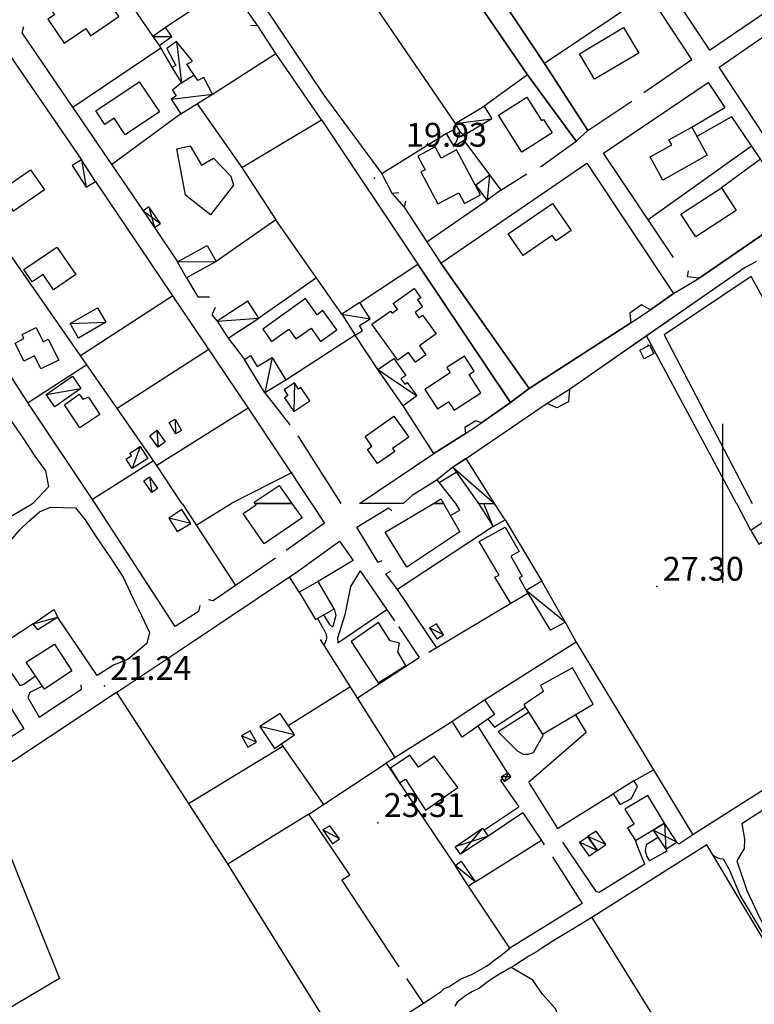
# Model space of a CAD drawing. Extents: x 2321005 to 2332378, y 4590790 to 4602116.
# Drawn here: x 2325779 to 2326010, y 4593842 to 4594152 of the extents above; entities that cross this region are included whole.
import ezdxf

# ---------------------------------------------------------------- set-up
doc = ezdxf.new("R2010")
doc.units = 0
doc.header["$MEASUREMENT"] = 0
doc.linetypes.add('CONTINUA', pattern=[0])
for name, color, linetype in [('724', 1, 'CONTINUA'), ('edifici', 7, 'CONTINUA'), ('fogli', 1, 'CONTINUOUS'), ('quote', 1, 'CONTINUA'), ('vie lotti', 1, 'CONTINUA')]:
    doc.layers.add(name, color=color, linetype=linetype)
doc.styles.add('ROMANS', font='romans')

msp = doc.modelspace()

# ---------------------------------------------------------------- linework, layer by layer
at = {"layer": '724'}
for points in [[(2325820.45, 4594146.95, 0), (2325826.5, 4594147, 0)], [(2325827.95, 4594145.4, 0), (2325829.5, 4594132.4, 0)], [(2325829.5, 4594132.4, 0), (2325833.45, 4594134.9, 0)], [(2325826.3, 4594127.3, 0), (2325839.3, 4594128.8, 0)], [(2325915.65, 4594119.55, 0), (2325927.2, 4594121.1, 0)], [(2325917.25, 4594116.95, 0), (2325915.35, 4594112.4, 0)], [(2325917.25, 4594116.95, 0), (2325918.45, 4594115.8, 0)], [(2325798.05, 4594108.2, 0), (2325799.45, 4594099.5, 0)], [(2325926.55, 4594103.45, 0), (2325925.8, 4594095.45, 0)], [(2325817.4, 4594092.05, 0), (2325822.85, 4594088.15, 0)], [(2325819.25, 4594093.35, 0), (2325821, 4594086.9, 0)], [(2325828.3, 4594076, 0), (2325840.4, 4594076.15, 0)], [(2325840.7, 4594057.35, 0), (2325853.9, 4594058.35, 0)], [(2325880, 4594059.6, 0), (2325888.9, 4594058.1, 0)], [(2325794.45, 4594056.6, 0), (2325805.7, 4594057.05, 0)], [(2325858.05, 4594045.9, 0), (2325855.75, 4594034.75, 0)], [(2325891.3, 4594042.1, 0), (2325903.65, 4594033.8, 0)], [(2325786.9, 4594034.25, 0), (2325797.85, 4594036.15, 0)], [(2325865.1, 4594037.9, 0), (2325864.85, 4594028.9, 0)], [(2325827.5, 4594026.5, 0), (2325827.65, 4594021.9, 0)], [(2325821.7, 4594023, 0), (2325822.2, 4594017.7, 0)], [(2325816.45, 4594017.9, 0), (2325814, 4594010.95, 0)], [(2325915, 4594011.4, 0), (2325928.1, 4594000, 0)], [(2325819.4, 4594008.3, 0), (2325820.15, 4594003.45, 0)]]:
    msp.add_polyline3d(points, dxfattribs=at)
at = {"layer": '724', "color": 1}
for points in [[(2325927.7, 4593992.7, 0), (2325924.7, 4594000, 0)], [(2325832.4, 4593993.7, 0), (2325825.5, 4593995.3, 0)], [(2325950.3, 4593962.55, 0), (2325938.1, 4593972.55, 0)], [(2325782.8, 4593962.1, 0), (2325790.6, 4593964.15, 0)], [(2325912, 4593958.65, 0), (2325907.65, 4593960.8, 0)], [(2325865.1, 4593927.1, 0), (2325854.2, 4593929.7, 0)], [(2325853.1, 4593924.85, 0), (2325848.45, 4593926.8, 0)], [(2325932.35, 4593915.2, 0), (2325931.1, 4593912.45, 0)], [(2325933.25, 4593913.9, 0), (2325930.15, 4593913.9, 0)], [(2325981.65, 4593899.3, 0), (2325982.05, 4593891.1, 0)], [(2325879.25, 4593894.35, 0), (2325874, 4593897.2, 0)], [(2325924.3, 4593897.75, 0), (2325917.4, 4593889.5, 0)], [(2325985.55, 4593893.3, 0), (2325978.05, 4593897.1, 0)], [(2325926.1, 4593895.2, 0), (2325915.7, 4593891.9, 0)], [(2325960.4, 4593890.7, 0), (2325954.8, 4593893.35, 0)], [(2325963.1, 4593892.6, 0), (2325957.5, 4593895.1, 0)], [(2325922, 4593880.8, 0), (2325915.7, 4593886, 0)]]:
    msp.add_polyline3d(points, dxfattribs=at)
at = {"layer": 'edifici'}
for points in [[(2325800.55, 4594166.9, 21.13), (2325786.95, 4594157.65, 20.67), (2325789.55, 4594153.8, 21.54), (2325787.45, 4594152.4, 20.89), (2325792.55, 4594144.9, 21.22), (2325799.35, 4594149.5, 21.52), (2325800.9, 4594147.2, 21.12), (2325809.8, 4594153.25, 21.12), (2325800.55, 4594166.9, 21.13)], [(2325820.45, 4594146.95, 19.32), (2325822.45, 4594144.15, 19.11), (2325826.5, 4594147, 19.12), (2325824.5, 4594149.85, 19.3), (2325820.45, 4594146.95, 19.32)], [(2325954.8, 4594141.55, 28.18), (2325968.75, 4594149.8, 29.49), (2325973.55, 4594141.75, 29.41), (2325959.55, 4594133.5, 29.65), (2325954.8, 4594141.55, 28.18)], [(2325827.95, 4594145.4, 19.36), (2325824.9, 4594143.2, 19.5), (2325827.75, 4594137.85, 19.5), (2325826.5, 4594137.2, 19.5), (2325829.5, 4594132.4, 19.65), (2325826.7, 4594130.1, 18.97), (2325827.85, 4594128.35, 19.75), (2325826.3, 4594127.3, 19.86), (2325829.35, 4594122.6, 19.86), (2325839.3, 4594128.8, 19.93), (2325836.5, 4594134.1, 19.96), (2325834.6, 4594133.1, 19.96), (2325831.2, 4594138.3, 19.63), (2325832.95, 4594139.25, 19.33), (2325827.95, 4594145.4, 19.36)], [(2325816.2, 4594132.75, 21.13), (2325822.55, 4594123.3, 21.27), (2325811.8, 4594116.05, 21.39), (2325808.3, 4594121.25, 21.4), (2325805.4, 4594119.3, 20.85), (2325802.55, 4594123.55, 20.86), (2325816.2, 4594132.75, 21.13)], [(2325936.65, 4594110.6, 27.63), (2325929.35, 4594122.25, 29.71), (2325938.3, 4594127.85, 29.67), (2325942.9, 4594120.5, 30.69), (2325943.55, 4594120.9, 27.63), (2325946.25, 4594116.65, 27.63), (2325936.65, 4594110.6, 27.63)], [(2325924.8, 4594125.05, 23.5), (2325927.2, 4594121.1, 23.23), (2325918.45, 4594115.8, 23.19), (2325919.15, 4594114.7, 22.77), (2325915.35, 4594112.4, 22.77), (2325912.95, 4594116.4, 22.74), (2325914.75, 4594117.45, 22.71), (2325915.65, 4594116, 22.9), (2325917.25, 4594116.95, 23.29), (2325915.65, 4594119.55, 23.38), (2325924.8, 4594125.05, 23.5)], [(2325990.2, 4594118.4, 30.24), (2325995.1, 4594109.6, 30.73), (2325981.1, 4594101.8, 30.24), (2325977.05, 4594109.05, 30.24), (2325983.9, 4594112.85, 30.24), (2325983, 4594114.4, 30.24), (2325990.2, 4594118.4, 30.24)], [(2325828, 4594111.65, 21.61), (2325832.25, 4594112.55, 21.78), (2325835.8, 4594106.45, 23.41), (2325839.6, 4594108.65, 23.37), (2325845.05, 4594103, 24.48), (2325845.85, 4594100.15, 24.07), (2325838.65, 4594090.85, 21.6), (2325830.75, 4594097, 23.76), (2325828, 4594111.65, 21.61)], [(2325909.4, 4594112.2, 21.96), (2325903.95, 4594109.3, 21.87), (2325906.2, 4594105.05, 26.34), (2325904.85, 4594104.35, 26.29), (2325910.25, 4594094.25, 26.71), (2325916.85, 4594097.75, 28.36), (2325918.6, 4594094.45, 23.94), (2325923.65, 4594097.1, 23.91), (2325916.1, 4594111.25, 27.13), (2325911.25, 4594108.7, 27.06), (2325909.4, 4594112.2, 21.96)], [(2325798.05, 4594108.2, 20.58), (2325795.1, 4594106.35, 20.35), (2325799.45, 4594099.5, 20.35), (2325802.4, 4594101.35, 20.34), (2325798.05, 4594108.2, 20.58)], [(2325776.55, 4594091.95, 21.43), (2325772.2, 4594098.25, 22.02), (2325782, 4594105.05, 20.73), (2325786.35, 4594098.7, 20.73), (2325776.55, 4594091.95, 21.43)], [(2325930.1, 4594098.6, 25.05), (2325925.8, 4594095.45, 24.54), (2325922.25, 4594100.3, 24.54), (2325926.55, 4594103.45, 24.58), (2325930.1, 4594098.6, 25.05)], [(2325999.55, 4594099.3, 32.83), (2326004.2, 4594092.2, 32.83), (2325991.45, 4594083.9, 32.83), (2325986.8, 4594091, 32.83), (2325999.55, 4594099.3, 32.83)], [(2325821, 4594086.9, 21.21), (2325822.85, 4594088.15, 21.18), (2325819.25, 4594093.35, 21.19), (2325817.4, 4594092.05, 21.19), (2325821, 4594086.9, 21.21)], [(2325946.3, 4594094.45, 29.4), (2325952.2, 4594085.9, 29.4), (2325947.45, 4594082.65, 29.4), (2325946.25, 4594084.35, 29.4), (2325937.1, 4594078.05, 29.4), (2325932.4, 4594084.9, 29.4), (2325946.3, 4594094.45, 29.4)], [(2325790.25, 4594080.7, 26.1), (2325796.2, 4594072.05, 25.62), (2325789.2, 4594067.25, 25.62), (2325785.95, 4594072.1, 25.12), (2325782.5, 4594069.75, 21.55), (2325779.85, 4594073.65, 21.7), (2325790.25, 4594080.7, 26.1)], [(2325831.1, 4594071, 21.94), (2325828.3, 4594076, 21.51), (2325837.6, 4594081.15, 21.48), (2325840.4, 4594076.15, 21.63), (2325831.1, 4594071, 21.94)], [(2325889.5, 4594056.4, 24.72), (2325895.35, 4594060.55, 24.46), (2325895.85, 4594059.9, 24.7), (2325897.55, 4594061.1, 24.7), (2325896.2, 4594062.95, 24.33), (2325902.75, 4594067.65, 23.91), (2325904.85, 4594064.75, 23.86), (2325903.85, 4594064.05, 24.37), (2325905.45, 4594061.85, 24.16), (2325903.05, 4594060.1, 25.02), (2325904.25, 4594058.45, 25.24), (2325905.45, 4594059.25, 24.28), (2325909.7, 4594053.4, 24.24), (2325904.45, 4594049.6, 24.85), (2325906.5, 4594046.75, 22.87), (2325903.2, 4594044.4, 22.87), (2325900.95, 4594047.45, 24.72), (2325897.65, 4594045.1, 24.72), (2325889.5, 4594056.4, 24.72)], [(2325840.7, 4594057.35, 22.53), (2325844.25, 4594052, 22.71), (2325853.9, 4594058.35, 22.2), (2325850.35, 4594063.7, 22.2), (2325840.7, 4594057.35, 22.53)], [(2325855.1, 4594054.85, 23.77), (2325857.9, 4594050.95, 23.83), (2325863.3, 4594054.85, 28.09), (2325865.5, 4594051.75, 28.21), (2325870.3, 4594055.2, 28.77), (2325873.3, 4594051, 23.86), (2325878.4, 4594054.65, 23.85), (2325874.05, 4594060.7, 24.19), (2325872.25, 4594059.4, 24.48), (2325868.6, 4594064.5, 23.77), (2325855.1, 4594054.85, 23.77)], [(2325794.45, 4594056.6, 22.81), (2325803.05, 4594061.6, 22.84), (2325805.7, 4594057.05, 22.84), (2325797.1, 4594052.05, 22.83), (2325794.45, 4594056.6, 22.81)], [(2325880, 4594059.6, 22.12), (2325884.25, 4594052.9, 21.87), (2325886.55, 4594054.4, 21.87), (2325885.55, 4594055.95, 21.87), (2325888.9, 4594058.1, 21.85), (2325885.65, 4594063.2, 22.05), (2325880, 4594059.6, 22.12)], [(2325783.75, 4594055.35, 25.74), (2325785.95, 4594050.9, 27.37), (2325787.55, 4594051.7, 27.37), (2325790.85, 4594045.1, 27.37), (2325785.25, 4594042.35, 27.37), (2325783.25, 4594046.4, 27.39), (2325779.9, 4594044.75, 26.85), (2325777.1, 4594050.45, 25.81), (2325779.9, 4594051.85, 25.8), (2325779.3, 4594053.15, 25.74), (2325783.75, 4594055.35, 25.74)], [(2325849.3, 4594045.3, 23.11), (2325851.25, 4594046.5, 24.06), (2325853.35, 4594043.05, 24.07), (2325858.05, 4594045.9, 23.91), (2325862.35, 4594038.8, 23.92), (2325855.75, 4594034.75, 23.67), (2325849.3, 4594045.3, 23.11)], [(2325891.3, 4594042.1, 22.75), (2325896.35, 4594045.65, 22.96), (2325900.15, 4594040.3, 22.93), (2325898.6, 4594039.25, 23.11), (2325899.8, 4594037.5, 23.13), (2325900.6, 4594038.05, 23.13), (2325903.65, 4594033.8, 23.13), (2325899.35, 4594030.75, 23.31), (2325891.3, 4594042.1, 22.75)], [(2325906.1, 4594035.8, 26.79), (2325910.1, 4594029.75, 27.45), (2325913.6, 4594032, 28.65), (2325915.4, 4594029.3, 26.44), (2325923.8, 4594034.75, 27.63), (2325920.05, 4594040.55, 28.27), (2325921.7, 4594041.65, 25), (2325918.6, 4594046.35, 24.97), (2325913.05, 4594042.75, 25.45), (2325914.15, 4594041.1, 27.03), (2325906.1, 4594035.8, 26.79)], [(2325795.15, 4594040.05, 24.63), (2325797.85, 4594036.15, 24.63), (2325789.6, 4594030.4, 24.63), (2325786.9, 4594034.25, 24.63), (2325795.15, 4594040.05, 24.63)], [(2325869.9, 4594032.25, 23.64), (2325867.05, 4594036.5, 23.86), (2325866.35, 4594036, 23.85), (2325865.1, 4594037.9, 23.4), (2325861.8, 4594035.75, 23.35), (2325863, 4594033.95, 23.64), (2325861.95, 4594033.25, 23.64), (2325864.85, 4594028.9, 23.65), (2325869.9, 4594032.25, 23.64)], [(2325792.7, 4594031, 28.21), (2325797.25, 4594034.4, 28.51), (2325798.45, 4594032.8, 28.48), (2325800.2, 4594033.4, 28.47), (2325803.8, 4594027.95, 28.44), (2325797.5, 4594023.75, 28.21), (2325792.7, 4594031, 28.21)], [(2325825.6, 4594025.45, 24.64), (2325827.5, 4594026.5, 24.64), (2325829.55, 4594022.95, 24.64), (2325827.65, 4594021.9, 24.64), (2325825.6, 4594025.45, 24.64)], [(2325896.4, 4594027.45, 26.28), (2325901.05, 4594020.85, 26.28), (2325896, 4594017.25, 26.28), (2325896.65, 4594016.35, 26.28), (2325891.25, 4594012.55, 26.28), (2325888.1, 4594017, 26.28), (2325889.45, 4594017.95, 26.28), (2325887.3, 4594021, 26.28), (2325896.4, 4594027.45, 26.28)], [(2325819.5, 4594021.3, 24.64), (2325821.7, 4594023, 24.64), (2325824.4, 4594019.35, 24.64), (2325822.2, 4594017.7, 24.64), (2325819.5, 4594021.3, 24.64)], [(2325818.9, 4594014.15, 24.72), (2325814, 4594010.95, 24.69), (2325812.05, 4594013.9, 24.69), (2325813.75, 4594015.05, 24.69), (2325813.25, 4594015.8, 24.67), (2325816.45, 4594017.9, 24.66), (2325818.9, 4594014.15, 24.72)], [(2325923, 4594000, 25.63), (2325928.1, 4594000, 25.69), (2325919.2, 4594014.1, 24.52), (2325915, 4594011.4, 24.84), (2325923, 4594000, 25.63)], [(2325817.6, 4594007.05, 24.37), (2325819.4, 4594008.3, 24.04), (2325821.9, 4594004.7, 23.98), (2325820.15, 4594003.45, 24.4), (2325817.6, 4594007.05, 24.37)], [(2325860.25, 4594005.6, 31.06), (2325864.25, 4594000, 31.06), (2325852.7, 4594000, 32.25), (2325852.4, 4594000.4, 33.2), (2325860.25, 4594005.6, 31.06)], [(2325864.25, 4594000, 31.06), (2325867.55, 4593995.4, 31.06), (2325855.5, 4593987.25, 31.06), (2325848.9, 4593996.8, 31.06), (2325853.05, 4593999.5, 31.06), (2325852.7, 4594000, 32.25), (2325864.25, 4594000, 31.06)], [(2325912, 4594000, 31.95), (2325917.2, 4593991, 31.95), (2325900.45, 4593979.95, 31.95), (2325893.7, 4593990.9, 31.95), (2325908.85, 4594000, 31.95), (2325912, 4594000, 31.95)], [(2325908.85, 4594000, 31.95), (2325911.2, 4594001.4, 31.95), (2325912, 4594000, 31.95), (2325908.85, 4594000, 31.95)], [(2325923, 4594000, 27.27), (2325927.7, 4593992.7, 27.68), (2325931.4, 4593994.8, 27.68), (2325928.1, 4594000, 27.42)], [(2325825.5, 4593995.3, 24.4), (2325828.1, 4593991.15, 24.4), (2325832.4, 4593993.7, 24.87), (2325829.65, 4593998.1, 24.76), (2325825.5, 4593995.3, 24.4)], [(2326019.05, 4593998.35, 30.54), (2326008.85, 4593991.5, 30.54), (2326011.35, 4593987.1, 30.54), (2326016.5, 4593990.45, 30.54), (2326016.15, 4593991.1, 30.54), (2326021.4, 4593994.45, 30.54), (2326019.05, 4593998.35, 30.54)], [(2325933.25, 4593968.5, 29.14), (2325928.2, 4593976.75, 29.61), (2325929.5, 4593977.4, 29.61), (2325923.25, 4593988, 29.24), (2325931.45, 4593992.55, 28.51), (2325935.8, 4593984.85, 28.83), (2325933.2, 4593983.4, 28.83), (2325936.8, 4593977.1, 28.83), (2325935.8, 4593976.5, 28.83), (2325938.6, 4593971.65, 28.83), (2325933.25, 4593968.5, 29.14)], [(2325877.6, 4593966.8, 27.06), (2325872.5, 4593975.4, 26.95), (2325866.6, 4593972, 26.95), (2325871.7, 4593963.4, 26.95), (2325877.6, 4593966.8, 27.06)], [(2325938.1, 4593972.55, 28.31), (2325945.6, 4593960.05, 28.31), (2325950.3, 4593962.55, 28.31), (2325942.95, 4593975.45, 28.31), (2325938.1, 4593972.55, 28.31)], [(2325790.6, 4593964.15, 23.96), (2325784.25, 4593960.15, 23.96), (2325782.8, 4593962.1, 23.96), (2325789.3, 4593966.6, 24.16), (2325790.6, 4593964.15, 23.96)], [(2325898.2, 4593955.95, 26.69), (2325895.25, 4593956.75, 26.8), (2325891.6, 4593962.45, 27.21), (2325882.9, 4593956.5, 27.21), (2325891.4, 4593943.45, 27.26), (2325900.2, 4593948.9, 27.06), (2325897.6, 4593953.2, 26.48), (2325898.2, 4593955.95, 26.69)], [(2325909.85, 4593962.1, 26.26), (2325907.65, 4593960.8, 26.26), (2325909.9, 4593957.35, 26.26), (2325912, 4593958.65, 26.26), (2325909.85, 4593962.1, 26.26)], [(2325789.5, 4593955.7, 28.29), (2325794.95, 4593947.25, 28.29), (2325786.35, 4593941.5, 28.29), (2325780.6, 4593950, 28.29), (2325789.5, 4593955.7, 28.29)], [(2325952.6, 4593948.25, 29.61), (2325942.6, 4593942.65, 29.19), (2325943.55, 4593940.75, 29.19), (2325939.75, 4593938.2, 29.19), (2325937.3, 4593936.55, 27.73), (2325943.15, 4593927.3, 28.15), (2325959.2, 4593936.75, 28.15), (2325952.6, 4593948.25, 29.61)], [(2325914.75, 4593931.4, 26.38), (2325924.9, 4593938.15, 26.53), (2325928.1, 4593933.5, 26.69), (2325917.9, 4593926.4, 26.69), (2325914.75, 4593931.4, 26.38)], [(2325854.2, 4593929.7, 23.51), (2325858.8, 4593922.85, 23.78), (2325865.1, 4593927.1, 23.83), (2325860.55, 4593933.8, 23.83), (2325854.2, 4593929.7, 23.51)], [(2325851.1, 4593928.35, 23.67), (2325848.45, 4593926.8, 23.67), (2325850.4, 4593923.25, 23.67), (2325853.1, 4593924.85, 23.88), (2325851.1, 4593928.35, 23.67)], [(2325901.45, 4593920.7, 26.17), (2325895.3, 4593916.6, 26.17), (2325898.2, 4593912, 26.8), (2325900, 4593913.15, 26.8), (2325906.4, 4593903.45, 28.15), (2325916.55, 4593910.55, 27.99), (2325909.2, 4593920.4, 28.1), (2325904.15, 4593916.95, 28.1), (2325901.45, 4593920.7, 26.17)], [(2325930.15, 4593913.9, 26.53), (2325931.1, 4593912.45, 26.53), (2325933.25, 4593913.9, 26.53), (2325932.35, 4593915.2, 26.53), (2325930.15, 4593913.9, 26.53)], [(2325965.4, 4593908.55, 27.42), (2325967.7, 4593905.2, 27.42), (2325971.2, 4593907.1, 27.42), (2325973.1, 4593911, 27.42), (2325972, 4593912.6, 27.42), (2325965.4, 4593908.55, 27.42)], [(2325969.15, 4593903.7, 29.61), (2325972.1, 4593898.95, 29.61), (2325970, 4593897.75, 29.61), (2325972.5, 4593893.8, 29.61), (2325981.65, 4593899.3, 29.61), (2325976.35, 4593908, 29.61), (2325969.15, 4593903.7, 29.61)], [(2325978.05, 4593897.1, 25.96), (2325982.05, 4593891.1, 25.86), (2325985.55, 4593893.3, 25.86), (2325981.65, 4593899.3, 25.86), (2325978.05, 4593897.1, 25.96)], [(2325876.2, 4593898.5, 25.23), (2325874, 4593897.2, 25.23), (2325877.1, 4593892.8, 25.23), (2325879.25, 4593894.35, 25.23), (2325876.2, 4593898.5, 25.23)], [(2325915.7, 4593891.9, 25.7), (2325924.3, 4593897.75, 25.7), (2325926.1, 4593895.2, 25.7), (2325917.4, 4593889.5, 25.7), (2325915.7, 4593891.9, 25.7)], [(2325960.1, 4593896.75, 26.27), (2325957.5, 4593895.1, 26.27), (2325960.5, 4593890.75, 26.27), (2325963.1, 4593892.6, 26.27), (2325960.1, 4593896.75, 26.27)], [(2325957.4, 4593895.05, 26.27), (2325960.4, 4593890.7, 26.27), (2325957.95, 4593888.9, 26.27), (2325954.8, 4593893.35, 26.27), (2325957.4, 4593895.05, 26.27)], [(2325915.7, 4593886, 25.29), (2325917.55, 4593887.3, 25.29), (2325922, 4593880.8, 25.39), (2325919.85, 4593879.5, 25.39), (2325915.7, 4593886, 25.29)]]:
    msp.add_polyline3d(points, dxfattribs=at)
at = {"layer": 'fogli', "color": 1}
for points in [[(2326000, 4594000), (2326000, 4594025)], [(2326000, 4593975), (2326000, 4594000)]]:
    msp.add_lwpolyline(points, dxfattribs=at)
at = {"layer": 'quote'}
for p in [(2325890.25, 4594102.35, 19.93), (2325979.2, 4593973.8, 27.3), (2325805.25, 4593942.55, 21.24), (2325891.35, 4593899.4, 23.31)]:
    msp.add_point(p, dxfattribs=at)
at = {"layer": 'vie lotti'}
for p, q in [((2325895.75, 4594197.4, 18.27), (2325938.5, 4594134.95, 18.27)), ((2325943.85, 4594138.45, 26.01), (2325930.2, 4594158.95, 26.01)), ((2325853.5, 4594150.35, 18.91), (2325850.25, 4594154.95, 18.89)), ((2325859.2, 4594141.65, 19.42), (2325853.5, 4594150.35, 18.91)), ((2325873.65, 4594120.7, 18.46), (2325859.2, 4594141.65, 19.42)), ((2325957.45, 4594117.4, 26.01), (2325943.85, 4594138.45, 26.01)), ((2325938.5, 4594134.95, 18.27), (2325953.85, 4594114.05, 25.11)), ((2325953.85, 4594114.05, 25.11), (2325957.45, 4594117.4, 26.01)), ((2325992.55, 4594070.85, 27.64), (2326021.05, 4594090.55, 27.09)), ((2326010.55, 4594076.15, 26.16), (2326007, 4594074.3, 25.62)), ((2326007, 4594074.3, 25.62), (2325951.75, 4594035.85, 24.37)), ((2325984.5, 4594066.05, 26.55), (2325992.55, 4594070.85, 27.64)), ((2325977.25, 4594060.9, 25.65), (2325984.5, 4594066.05, 26.55)), ((2325971.05, 4594056.85, 25.2), (2325977.25, 4594060.9, 25.65)), ((2325938.95, 4594036.15, 22.54), (2325971.05, 4594056.85, 25.2)), ((2325933.15, 4594031.75, 23.64), (2325938.95, 4594036.15, 22.54)), ((2325951.75, 4594035.85, 24.37), (2325944.7, 4594031.4, 23.88)), ((2325944.7, 4594031.4, 23.88), (2325918.2, 4594013.4, 24.52)), ((2325923.95, 4594025.35, 23.37), (2325933.15, 4594031.75, 23.64)), ((2325918.9, 4594021.95, 23.23), (2325923.95, 4594025.35, 23.37)), ((2325909, 4594015.7, 23.37), (2325918.9, 4594021.95, 23.23)), ((2325885.55, 4594000), (2325909, 4594015.7, 23.37)), ((2325915, 4594011.4, 24.52), (2325910, 4594007.4, 24.67)), ((2325918.2, 4594013.4, 24.52), (2325915, 4594011.4, 24.52)), ((2325910, 4594007.4, 24.67), (2325902.15, 4594002.45, 24.28)), ((2325902.15, 4594002.45, 24.28), (2325899.3, 4594000)), ((2325899.3, 4594000), (2325885.55, 4594000))]:
    msp.add_line(p, q, dxfattribs=at)
msp.add_lwpolyline([(2325874.1, 4593960.7), (2325874.95, 4593959), (2325875.1, 4593958.6), (2325875.1, 4593958.3), (2325875.25, 4593957.9), (2325875.1, 4593957.05), (2325874.5, 4593955.65), (2325874.3, 4593955.55)], dxfattribs=at)
for points in [[(2325942.6, 4594105.95, 25.06), (2325953.85, 4594114.05, 25.11), (2325938.5, 4594134.95, 23.25), (2325895.75, 4594197.4, 20.34), (2325875.55, 4594227.4, 18.27)], [(2325979.35, 4594167.4, 26.32), (2325995.75, 4594142.7, 24.39), (2326029.6, 4594165.75, 23.85), (2326000.95, 4594208.1, 24.7), (2325984, 4594196.15, 25)], [(2325975.1, 4594129.3, 26.49), (2325990.2, 4594139.75, 26.61), (2325957.1, 4594190.1, 24.48)], [(2325872.3, 4594183.1, 19.53), (2325915.65, 4594119.55, 23.38)], [(2325849.4, 4594166.8, 19.77), (2325855.05, 4594157.3, 17.52), (2325874.3, 4594128.5, 18.13), (2325892.55, 4594103.7, 20.56)], [(2325809.3, 4594163.45, 19.06), (2325820.45, 4594146.95, 19.32)], [(2325844.7, 4594163.3, 18.69), (2325824.5, 4594149.85, 19.3)], [(2325928.9, 4594160.85, 22.13), (2325943.85, 4594138.45, 25.37), (2325957.45, 4594117.4, 26.01), (2325971.35, 4594126.65, 25.95)], [(2325976.55, 4594160.5, 25.73), (2325943.85, 4594138.45, 25.37)], [(2326061.2, 4594117.95, 23.11), (2326027.2, 4594094.35, 23.8), (2325998.85, 4594137.3, 23.77), (2326032.95, 4594160.95, 22.87), (2326061.2, 4594117.95, 23.11)], [(2325720.05, 4594123.55, 12.97), (2325766.2, 4594154.3, 15.99), (2325798.05, 4594108.2, 19.74)], [(2325839.3, 4594128.8, 19.93), (2325859.2, 4594141.65, 19.42), (2325853.5, 4594150.35, 18.91), (2325851.2, 4594150.4, 18.89)], [(2325779.75, 4594150.05, 17.77), (2325779.25, 4594148.1, 17.77), (2325817.4, 4594092.05, 21.19)], [(2325822.95, 4594143.3, 19.15), (2325795.25, 4594124.6, 18.42)], [(2325822.45, 4594144.15, 19.11), (2325826.9, 4594136.55, 19.52)], [(2325848.5, 4594105.75, 20.27), (2325873.65, 4594120.7, 18.46), (2325859.2, 4594141.65, 19.42)], [(2325938.5, 4594134.95, 23.25), (2325924.8, 4594125.05, 23.5)], [(2325984.5, 4594077.4, 28.18), (2325962.4, 4594110.25, 27.07), (2325995.4, 4594132.55, 26.62), (2326000.65, 4594124.65, 26.62)], [(2325834.45, 4594125.75, 19.9), (2325848.5, 4594105.75, 20.27)], [(2325829.35, 4594122.6, 19.86), (2325807.5, 4594106.6, 20.3)], [(2325990.2, 4594118.4, 25.62), (2326000.65, 4594124.65, 25.62)], [(2325873.65, 4594120.7, 18.46), (2325903.95, 4594075.3, 21.64)], [(2326002.75, 4594121.7, 26.62), (2326021.85, 4594093.6, 26.95), (2326021.05, 4594090.55, 27.09), (2325992.55, 4594070.85, 27.64), (2325988.9, 4594071.3, 27.36), (2325989.2, 4594073.25, 26.97)], [(2326002.75, 4594121.7, 25.62), (2325991.8, 4594115.5, 25.62)], [(2325912.95, 4594116.4, 22.74), (2325892.55, 4594103.7, 21.51), (2325895.7, 4594097.7, 21.81), (2325898, 4594097.9, 21.81)], [(2325918.4, 4594114.25, 22.77), (2325926.55, 4594103.45, 24.58)], [(2326009.05, 4594112.45, 26.73), (2325976.5, 4594089.3, 27.74)], [(2325984.5, 4594066.05, 26.55), (2325977.25, 4594060.9, 25.65), (2325974.4, 4594062.5, 25.38), (2325970.75, 4594059.85, 25.38), (2325971.05, 4594056.85, 25.2), (2325938.95, 4594036.15, 22.54), (2325911.2, 4594075.6, 21.06), (2325957.2, 4594107.1, 24.96), (2325984.5, 4594066.05, 26.55)], [(2326011.8, 4594108.4, 26.78), (2325999.55, 4594099.3, 25.99)], [(2325848.5, 4594105.75, 20.27), (2325859.25, 4594089.25, 21.16), (2325840.4, 4594076.1, 21.63)], [(2325802.4, 4594101.35, 20.34), (2325850.55, 4594030, 22.09), (2325870.5, 4594000, 24.85)], [(2325892.55, 4594103.7, 21.51), (2325895.7, 4594097.7, 21.81), (2325899.65, 4594093.25, 21.81), (2325906.75, 4594082.35, 21.91), (2325911.2, 4594075.6, 21.06), (2325938.95, 4594036.15, 22.54), (2325933.15, 4594031.75, 23.64), (2325903.95, 4594075.3, 21.64)], [(2325930.1, 4594098.6, 25.05), (2325938.3, 4594103.75, 24.63)], [(2325802.35, 4594000, 24.29), (2325802.35, 4594000, 24.29), (2325781.9, 4594030.55, 22.57), (2325754.8, 4594072.35, 20.05), (2325755.9, 4594074.65, 19.42), (2325753.65, 4594077.4, 19.42), (2325751.45, 4594077.5, 19.42), (2325739.7, 4594095.65, 16.99), (2325741.45, 4594096.85, 17.25), (2325739.4, 4594099.9, 16.71)], [(2325900.05, 4594095.15, 21.81), (2325899.65, 4594093.25, 21.81), (2325906.75, 4594082.35, 21.91), (2325925.8, 4594095.45, 24.54)], [(2326016.7, 4594000, 27.86), (2326076.9, 4594040.65, 24.69), (2326042.6, 4594093.2, 25.03), (2326012.55, 4594074.15, 25.57), (2326029.55, 4594047.55, 26.2), (2326024.1, 4594043.75, 26.26), (2326008.9, 4594071.4, 26.32), (2325981.55, 4594053.1, 26.65)], [(2325880, 4594059.6, 22.12), (2325859.25, 4594089.25, 20.27)], [(2325821, 4594086.9, 21.21), (2325828.3, 4594076, 21.51)], [(2325850.55, 4594030, 22.09), (2325821.7, 4594011.95, 22.92), (2325774.6, 4594079.7, 20.62), (2325774.4, 4594079.95, 20.17)], [(2325885.65, 4594063.2, 22.05), (2325903.95, 4594075.3, 21.64), (2325933.15, 4594031.75, 23.64)], [(2326007, 4594074.3, 25.62), (2325975.9, 4594052.7, 26.53), (2325951.75, 4594035.85, 24.37), (2325951.35, 4594031.95, 25.56), (2325947.7, 4594030.1, 25.38), (2325944.7, 4594031.4, 23.88), (2325918.2, 4594013.4, 24.52)], [(2325831.1, 4594071, 21.94), (2325834.7, 4594065.05, 21.91), (2325838.35, 4594065.05, 21.91)], [(2325872, 4594071, 21.41), (2325853.9, 4594058.35, 22.2)], [(2325826.75, 4594065.3, 21.22), (2325797.75, 4594046.4, 21.75)], [(2325840.1, 4594061.7, 21.91), (2325839.1, 4594059.4, 22.11), (2325840.7, 4594057.35, 22.53)], [(2325844.25, 4594052, 22.71), (2325849.3, 4594045.3, 23.11)], [(2325884.25, 4594052.9, 22.62), (2325862.35, 4594038.8, 23.92)], [(2325891.3, 4594042.1, 21.87), (2325884.25, 4594052.9, 21.87)], [(2326004.3, 4594000, 28.94), (2325975.9, 4594052.7, 26.53)], [(2325981.55, 4594053.1, 26.65), (2326009.25, 4594000, 28.05)], [(2325838.15, 4594048.4, 20.3), (2325809.2, 4594029.9, 22.31)], [(2325976.9, 4594049.8, 29.79), (2325978.25, 4594047.15, 29.79), (2325975.2, 4594045.5, 29.79), (2325973.8, 4594048.2, 29.79), (2325976.9, 4594049.8, 29.79)], [(2325799.65, 4594043.6, 21.84), (2325781.2, 4594031.6, 24.08)], [(2325855.75, 4594034.75, 23.67), (2325863.6, 4594024.75, 23.34)], [(2325885.55, 4594000, 23.34), (2325909, 4594015.7, 23.37), (2325899.3, 4594030.75, 23.31)], [(2325933.15, 4594031.75, 23.64), (2325923.95, 4594025.35, 23.37), (2325922.2, 4594025.95, 23.23), (2325918.75, 4594023.85, 23.23), (2325918.9, 4594021.95, 23.23), (2325909, 4594015.7, 23.37)], [(2325775.75, 4594026.1, 22.98), (2325779.55, 4594020.6, 22.98), (2325783.3, 4594014.9, 22.62), (2325786.65, 4594010.2, 22.62), (2325787.65, 4594005.15, 22.25), (2325782.7, 4594000, 22.25)], [(2325866.1, 4594021.25, 23.31), (2325879.7, 4594000, 23.33)], [(2325820.7, 4594013.35, 22.87), (2325801.5, 4594001.25, 22.47)], [(2325829.65, 4594000, 24.41), (2325821.7, 4594011.95, 22.92)], [(2325864.4, 4594009.75, 23.08), (2325845.15, 4594000, 24.19)], [(2325916.05, 4594009.7, 24.98), (2325910.65, 4594006.45, 24.66)], [(2325915.9, 4594000, 25.8), (2325910, 4594007.4, 24.67), (2325902.15, 4594002.45, 24.28)], [(2325760.65, 4593975.25, 21.07), (2325767.65, 4593981.3, 21.07), (2325770.6, 4593983.5, 21.07), (2325773.05, 4593985.15, 21.07), (2325775.5, 4593988.05, 21.12), (2325778.6, 4593991.65, 21.48), (2325781.45, 4593994.35, 21.48), (2325784.8, 4593997.35, 21.79), (2325788.25, 4593998.8, 21.74), (2325796.1, 4593998.55, 21.84), (2325799.15, 4593994.8, 21.84), (2325802.6, 4593989.5, 21.64), (2325807.4, 4593982.5, 21.12), (2325811.15, 4593976.8, 21.12), (2325814.75, 4593969.1, 21.12), (2325816.9, 4593964.7, 21.17), (2325819.4, 4593959.35, 21.22), (2325818.6, 4593955.9, 21.53), (2325812.75, 4593950.95, 21.33), (2325808.05, 4593949, 21.33), (2325802.95, 4593945.75, 21.33)], [(2325782.7, 4594000, 22.25), (2325782.3, 4593999.6, 22.25), (2325773.9, 4593994.7, 21.95), (2325772, 4593993.45, 21.95)], [(2325835.25, 4593967.85, 23.47), (2325834.85, 4593965.95, 23.26), (2325827.5, 4593961.25, 23.26), (2325802.35, 4594000, 24.29)], [(2325829.7, 4594000, 24.41), (2325846.55, 4593974.15, 23.47), (2325839.5, 4593969.3, 23.47), (2325838.05, 4593969.6, 23.47)], [(2325834.15, 4593993.15, 23.88), (2325845.15, 4594000, 24.19)], [(2325870.5, 4594000, 24.84), (2325874.55, 4593993.75, 24.92), (2325862.45, 4593985.15, 24.66)], [(2325892.65, 4593981.9, 25.33), (2325891.45, 4593981.4, 25.33), (2325884.75, 4593992.55, 25.33), (2325894.65, 4593998.55, 25.33), (2325895.7, 4593997.6, 25.33)], [(2325914.2, 4593996.15, 25.75), (2325917.2, 4593997.8, 25.8), (2325915.9, 4594000, 25.8)], [(2326008.85, 4593991.5, 29.11), (2326004.35, 4594000, 28.94)], [(2325927.7, 4593992.7, 27.46), (2325897.5, 4593972.9, 26.16)], [(2325931.4, 4593994.8, 27.3), (2325942.95, 4593975.45, 27.46)], [(2325809, 4593940.4, 22.36), (2325828.3, 4593953.2, 22.54), (2325866, 4593978.55, 24.25), (2325879.25, 4593988.1, 24.35)], [(2325879.25, 4593988.1, 24.76), (2325883.55, 4593982, 24.76)], [(2325859.15, 4593982.75, 24.66), (2325846.55, 4593974.15, 24.09)], [(2325883.55, 4593982, 22.8), (2325872.5, 4593975.4, 22.9)], [(2325866.6, 4593972, 24.76), (2325863.5, 4593976.9, 24.61)], [(2325885.8, 4593978.8, 22.9), (2325882.75, 4593973.8, 22.9), (2325880.9, 4593964.85, 22.9), (2325878.6, 4593957.6, 22.48), (2325878.7, 4593956.05, 22.48), (2325894.2, 4593966.55, 23.52)], [(2325885.8, 4593978.8, 24.76), (2325896.6, 4593963.05, 25.07)], [(2325909.95, 4593954.55, 25.33), (2325897.5, 4593972.9, 25.33), (2325893.9, 4593977.85, 25.33), (2325895.3, 4593978.65, 25.33)], [(2325933.25, 4593968.5, 27.25), (2325907.4, 4593953, 25.9)], [(2325874.2, 4593964.85, 22.74), (2325876.1, 4593961.9, 22.95)], [(2325877.6, 4593966.8, 22.85), (2325878.1, 4593964.65, 22.38), (2325877.5, 4593962.4, 22.38), (2325877.1, 4593961.05, 22.38), (2325876.1, 4593961.9, 22.38)], [(2325782.8, 4593962.1, 23.23), (2325770.75, 4593954.2, 22.98)], [(2325802.95, 4593945.75, 23.08), (2325790.6, 4593964.05, 23.29)], [(2325874.1, 4593960.7, 22.95), (2325872.3, 4593963.8, 22.95)], [(2325950.3, 4593962.55, 28.44), (2325953.75, 4593956.3, 28.44), (2325924.95, 4593938.05, 28.44)], [(2325897.8, 4593961.25, 25.07), (2325904.4, 4593951.45, 25.59)], [(2325763.2, 4593955.3, 22.05), (2325768.05, 4593947.8, 22.05), (2325779.9, 4593929.05, 22), (2325774, 4593925.25, 21.48), (2325771.55, 4593925.7, 20.14)], [(2325896.8, 4593920, 23.88), (2325873.3, 4593957.15, 23.42)], [(2325953.75, 4593956.3, 28.44), (2325978.2, 4593916.15, 26.83)], [(2325770.75, 4593954.2, 22), (2325778.55, 4593942.6, 21.74), (2325779.9, 4593943.1, 21.74), (2325783.55, 4593945.65, 21.74)], [(2325884.9, 4593938.75, 22.9), (2325904.4, 4593951.45, 23.47)], [(2325785.75, 4593942.4, 21.38), (2325781.7, 4593940.4, 21.33), (2325781.1, 4593938.9, 21.33), (2325784.7, 4593932.65, 21.53), (2325798, 4593941.5, 21.69), (2325797.9, 4593942.85, 21.69)], [(2325809, 4593940.4, 22.36), (2325766.25, 4593912.15, 20.24), (2325791.05, 4593850.45, 21.38), (2325753.95, 4593828.5, 21.38)], [(2325809, 4593940.4, 22.36), (2325843.8, 4593886.85, 22.9), (2325881.15, 4593826.75, 22.43), (2325905.7, 4593842.65, 22.43), (2325900.45, 4593850.45, 22.43)], [(2325882.55, 4593942.1, 22.28), (2325863.15, 4593930, 21.71)], [(2325925.95, 4593932, 24.66), (2325928.1, 4593929.55, 24.56), (2325937.7, 4593935.85, 24.56)], [(2325938.8, 4593934.15, 25.23), (2325929.25, 4593928.05, 24.5), (2325935.2, 4593922.05, 24.5), (2325937.1, 4593921.05, 24.5), (2325938.7, 4593921.05, 24.5), (2325940.4, 4593921.6, 24.5), (2325942.35, 4593925.15, 24.61), (2325942.9, 4593926.1, 24.61), (2325943.45, 4593926.7, 24.61), (2325943.15, 4593927.3, 24.61)], [(2325953.6, 4593933.45, 25.49), (2325956.9, 4593927.85, 25.49), (2325938.8, 4593912.1, 24.35)], [(2325914.8, 4593931.3, 28.44), (2325894, 4593918.2, 25.49), (2325915.7, 4593886, 24.76)], [(2325922.8, 4593929.8, 25.85), (2325932.2, 4593915.1, 25.85)], [(2325860.9, 4593924.3, 21.76), (2325874.2, 4593905.15, 22.8)], [(2325861.2, 4593923.3, 21.81), (2325831.75, 4593905.4, 21.45)], [(2325869.65, 4593902.1, 23.68), (2325894, 4593918.2, 24.3)], [(2325972, 4593912.6, 27.09), (2325978.2, 4593916.15, 26.73), (2325990.5, 4593895.6, 25.59), (2325986.1, 4593892.7, 25.59), (2325985.55, 4593893.3, 25.59)], [(2326032.6, 4593916.3, 23.78), (2326006, 4593899.1, 23.78)], [(2325930.65, 4593913.15, 25.85), (2325930, 4593912.75, 25.85), (2325935.7, 4593904.5, 25.59)], [(2325939, 4593911.9, 25.38), (2325947.9, 4593897.6, 25.9), (2325965.4, 4593908.55, 26.68)], [(2326014.4, 4593914.05, 25.59), (2326013.05, 4593909.9, 25.18), (2325990.5, 4593895.6, 25.18)], [(2325924.75, 4593897.15, 23.62), (2325935.7, 4593904.5, 23.62)], [(2325937, 4593902.6, 23.62), (2325926.1, 4593895.2, 23.62)], [(2325937, 4593902.6, 25.59), (2325942.85, 4593893.8, 24.87), (2325943.7, 4593892.5, 24.87)], [(2325898.1, 4593854.1, 22.43), (2325879.95, 4593881.5, 23.42), (2325882.55, 4593883.05, 23.36), (2325869.65, 4593902.1, 23.68), (2325844.1, 4593886.4, 22.9)], [(2326006, 4593899.1, 23.62), (2326006.8, 4593894.3, 23.36), (2326006.7, 4593891.35, 23.36), (2326004.35, 4593887.45, 23.36), (2326007.5, 4593878.1, 23.11), (2326011.6, 4593869.35, 23.11), (2326015.95, 4593861.8, 22.59), (2326021.1, 4593854, 22.33), (2326026.4, 4593845.05, 21.55), (2326032.25, 4593842.9, 21.29)], [(2325942.85, 4593893.8, 25.07), (2325922, 4593880.75, 25.07)], [(2325975.4, 4593886.35, 24.81), (2325961, 4593877.5, 24.19), (2325960.15, 4593877.65, 24.19), (2325949.6, 4593893.35, 24.71)], [(2325975.4, 4593886.35, 23.52), (2325973.3, 4593891.5, 23.52), (2325972.5, 4593893.8, 23.52)], [(2325979.6, 4593894.75, 23.78), (2325975.85, 4593892.5, 23.78), (2325975.55, 4593890.6, 23.78), (2325976.1, 4593888.8, 23.78), (2325976.9, 4593887.4, 23.78)], [(2325994.95, 4593892.45, 24.81), (2325958.75, 4593869.65, 23.62), (2325998.4, 4593805.75, 21.76), (2326034, 4593827.3, 22.23), (2325994.95, 4593892.45, 24.45)], [(2325982.05, 4593891.1, 25.59), (2325982.4, 4593890.5, 25.33), (2325976.9, 4593887.4, 25.33)], [(2325946.3, 4593888.75, 24.87), (2325955.65, 4593874, 24.19), (2325932.95, 4593859.9, 23.36), (2325919.85, 4593879.5, 24.14)], [(2326032, 4593841.1, 21.66), (2326028, 4593841.65, 21.71), (2326025, 4593844.1, 21.71), (2326005.45, 4593876.6, 23.05), (2326002.2, 4593884.4, 23.05), (2326000.15, 4593888, 23.05), (2325999.1, 4593888.05, 23.05), (2325998.55, 4593888.3, 23.05), (2325996.95, 4593889.1, 23.42)], [(2325958.75, 4593869.65, 21.86), (2325952.55, 4593865.8, 21.91), (2325946.8, 4593862.35, 21.91), (2325943.2, 4593860.05, 21.6), (2325941.6, 4593859, 21.6), (2325938.9, 4593857.4, 21.6), (2325936.75, 4593856.05, 21.6), (2325934.35, 4593854.5, 21.6), (2325932.9, 4593853.65, 21.4), (2325929.65, 4593851.75, 21.4), (2325927.1, 4593850.15, 21.45), (2325925.25, 4593848.8, 21.5), (2325923.4, 4593847.35, 21.5), (2325921.1, 4593846.3, 21.5), (2325919.1, 4593845.1, 21.5), (2325916.35, 4593842.95, 21.5), (2325915.6, 4593841.65, 21.5)], [(2325905.7, 4593842.65, 21.6), (2325911.25, 4593846.3, 21.55), (2325912.2, 4593847.2, 21.55), (2325913.65, 4593847.75, 21.55), (2325917.5, 4593850.3, 21.55), (2325920.95, 4593851.7, 21.55), (2325921.85, 4593852.2, 21.55), (2325925.55, 4593854.3, 21.55), (2325926.8, 4593855.25, 21.86), (2325927.9, 4593856.05, 21.91), (2325930.1, 4593857.65, 21.91), (2325931.65, 4593858.9, 21.66), (2325932.95, 4593859.9, 21.66)], [(2325993.05, 4593792.15, 19.84), (2325988, 4593795.65, 19.84), (2325985.9, 4593797.8, 19.84), (2325983.05, 4593800, 19.84), (2325981.15, 4593801.6, 19.84), (2325978.3, 4593805.05, 19.84), (2325975.8, 4593806.3, 19.84), (2325971.45, 4593809.25, 19.84), (2325966.4, 4593811.8, 20.26), (2325959.2, 4593813.45, 20.26), (2325957.85, 4593815.15, 20.26), (2325953.2, 4593826, 20.41), (2325950, 4593833.3, 20.88), (2325947.4, 4593840.7, 20.88), (2325943.2, 4593845.5, 21.09), (2325940.2, 4593849.85, 21.09), (2325933.3, 4593853.9, 21.4)]]:
    msp.add_polyline3d(points, dxfattribs=at)
msp.add_point((2325976.5, 4594049.8), dxfattribs=at)

# ---------------------------------------------------------------- texts
at = {"layer": 'quote'}
msp.add_text('19.93', height=7.5, dxfattribs=at).set_placement((2325900.2, 4594112.3, 19.93))
at = {"layer": 'quote', "style": 'ROMANS'}
for s, p in [('27.30', (2325981.05, 4593975.65, 27.3)), ('21.24', (2325807.1, 4593944.4, 21.24)), ('23.31', (2325893.2, 4593901.25, 23.31))]:
    msp.add_text(s, height=7.5, dxfattribs=at).set_placement(p)

doc.saveas('drawing.dxf')
